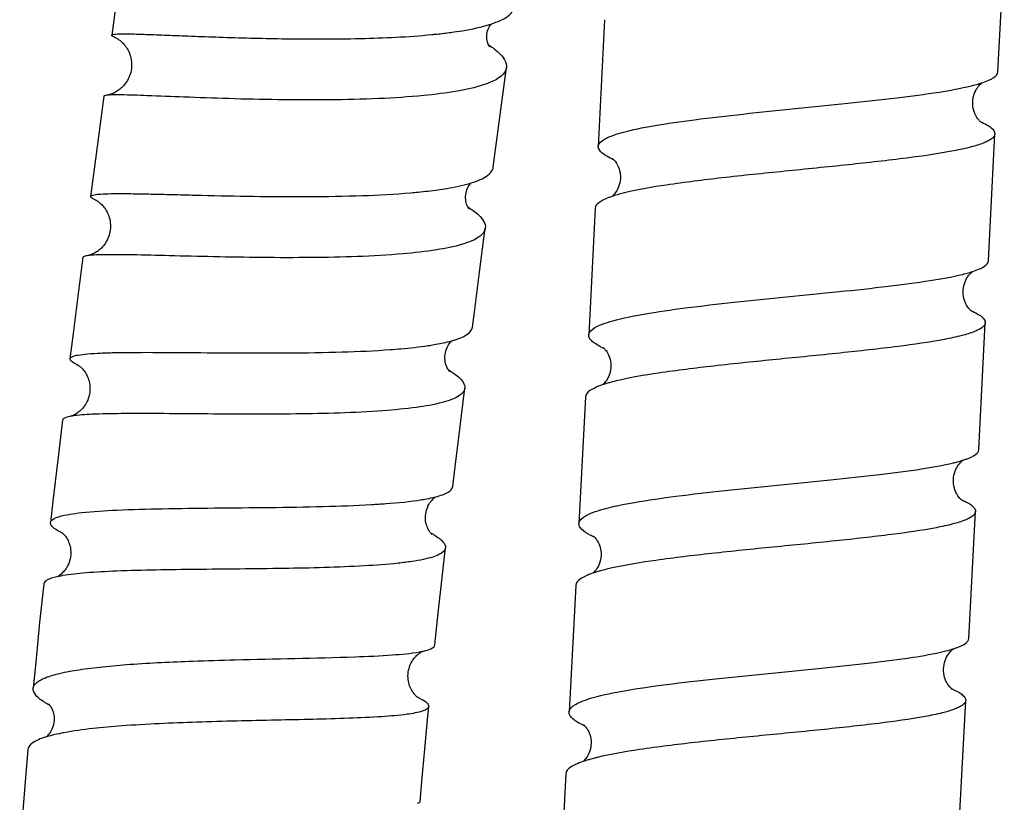
# Model space of a CAD drawing. Units: millimetres. Extents: x 0 to 2018, y 0 to 2854.
# Drawn here: x 1152 to 1184, y 1353 to 1378 of the extents above; entities that cross this region are included whole.
import ezdxf

# ---------------------------------------------------------------- set-up
doc = ezdxf.new("R2010")
doc.units = ezdxf.units.MM
doc.header["$LTSCALE"] = 186.012444
doc.layers.get('0').update_dxf_attribs({"linetype": 'CONTINUOUS'})

msp = doc.modelspace()

# ---------------------------------------------------------------- linework, layer by layer
at = {"color": 7, "linetype": 'Continuous'}
for p, q in [((1155.808, 1380.812), (1155.394, 1377.669)), ((1183.404, 1376.509), (1183.604, 1380.523)), ((1170.971, 1378.161), (1170.77, 1374.156)), ((1155.468, 1377.616), (1155.5, 1377.601)), ((1155.5, 1377.601), (1155.526, 1377.588)), ((1167.453, 1373.501), (1167.868, 1376.645)), ((1155.14, 1375.741), (1154.878, 1373.748)), ((1183.103, 1370.539), (1183.306, 1374.553)), ((1154.878, 1373.748), (1154.725, 1372.574)), ((1171.201, 1372.573), (1171.197, 1372.572)), ((1170.671, 1372.201), (1170.467, 1368.197)), ((1154.631, 1370.703), (1154.631, 1370.703)), ((1182.796, 1364.57), (1183.003, 1368.585)), ((1166.025, 1367.102), (1166.029, 1367.1)), ((1170.366, 1366.242), (1170.159, 1362.238)), ((1182.485, 1358.602), (1182.695, 1362.615)), ((1153.946, 1361.808), (1153.971, 1361.769)), ((1170.056, 1360.283), (1169.846, 1356.28)), ((1165.245, 1358.209), (1165.247, 1358.209)), ((1181.837, 1357.128), (1181.812, 1357.165)), ((1165.073, 1356.734), (1165.054, 1356.748)), ((1182.17, 1352.633), (1182.383, 1356.647)), ((1169.742, 1354.325), (1169.528, 1350.322))]:
    msp.add_line(p, q, dxfattribs=at)
for points in [[(1167.301, 1377.356), (1167.289, 1377.383), (1167.276, 1377.416), (1167.265, 1377.453), (1167.255, 1377.497), (1167.248, 1377.545), (1167.244, 1377.596), (1167.245, 1377.65), (1167.25, 1377.707), (1167.259, 1377.761), (1167.273, 1377.813), (1167.289, 1377.862), (1167.308, 1377.906), (1167.329, 1377.945), (1167.35, 1377.979), (1167.37, 1378.008), (1167.382, 1378.023)], [(1155.526, 1377.588), (1155.541, 1377.579), (1155.559, 1377.569), (1155.577, 1377.557), (1155.598, 1377.544), (1155.62, 1377.528), (1155.644, 1377.511), (1155.668, 1377.491), (1155.694, 1377.468), (1155.721, 1377.443), (1155.749, 1377.416), (1155.776, 1377.386), (1155.804, 1377.353), (1155.831, 1377.318), (1155.857, 1377.28), (1155.882, 1377.24), (1155.906, 1377.197), (1155.929, 1377.152), (1155.949, 1377.104), (1155.967, 1377.055), (1155.983, 1377.003), (1155.997, 1376.95), (1156.007, 1376.895), (1156.015, 1376.839), (1156.019, 1376.782), (1156.02, 1376.724), (1156.018, 1376.667), (1156.012, 1376.609), (1156.003, 1376.552), (1155.991, 1376.496), (1155.975, 1376.441), (1155.957, 1376.388), (1155.936, 1376.336), (1155.913, 1376.287), (1155.887, 1376.24), (1155.86, 1376.195), (1155.83, 1376.153), (1155.8, 1376.113), (1155.769, 1376.077), (1155.737, 1376.042), (1155.705, 1376.011), (1155.672, 1375.982), (1155.64, 1375.956), (1155.608, 1375.932), (1155.576, 1375.91), (1155.545, 1375.891), (1155.515, 1375.873), (1155.485, 1375.857), (1155.456, 1375.843), (1155.428, 1375.831), (1155.401, 1375.82), (1155.375, 1375.81), (1155.351, 1375.802), (1155.329, 1375.795), (1155.308, 1375.789), (1155.289, 1375.784), (1155.272, 1375.78), (1155.257, 1375.777), (1155.245, 1375.775), (1155.234, 1375.773), (1155.225, 1375.772), (1155.221, 1375.771)], [(1167.326, 1377.309), (1167.328, 1377.307), (1167.333, 1377.302), (1167.334, 1377.301), (1167.332, 1377.303), (1167.327, 1377.31), (1167.32, 1377.32), (1167.311, 1377.336), (1167.301, 1377.356)], [(1182.646, 1375.26), (1182.636, 1375.292), (1182.621, 1375.356), (1182.61, 1375.423), (1182.605, 1375.492), (1182.605, 1375.563), (1182.61, 1375.632), (1182.621, 1375.698), (1182.636, 1375.761), (1182.655, 1375.82), (1182.677, 1375.875), (1182.702, 1375.926), (1182.728, 1375.971), (1182.755, 1376.012), (1182.782, 1376.049), (1182.809, 1376.081), (1182.834, 1376.108), (1182.858, 1376.131), (1182.88, 1376.149), (1182.898, 1376.164), (1182.903, 1376.167)], [(1182.714, 1375.107), (1182.691, 1375.151), (1182.668, 1375.2), (1182.648, 1375.254), (1182.646, 1375.26)], [(1182.855, 1374.933), (1182.842, 1374.945), (1182.825, 1374.961), (1182.806, 1374.981), (1182.785, 1375.005), (1182.762, 1375.034), (1182.738, 1375.068), (1182.714, 1375.107)], [(1182.871, 1374.921), (1182.872, 1374.92), (1182.874, 1374.919), (1182.871, 1374.921), (1182.865, 1374.925), (1182.855, 1374.933)], [(1171.232, 1373.758), (1171.23, 1373.759), (1171.224, 1373.763), (1171.224, 1373.763), (1171.227, 1373.761), (1171.235, 1373.755), (1171.246, 1373.744)], [(1171.246, 1373.744), (1171.261, 1373.73), (1171.279, 1373.711), (1171.299, 1373.688), (1171.321, 1373.66), (1171.344, 1373.627), (1171.367, 1373.589), (1171.389, 1373.546), (1171.411, 1373.497), (1171.43, 1373.445), (1171.446, 1373.389), (1171.458, 1373.33), (1171.467, 1373.268), (1171.47, 1373.221)], [(1171.47, 1373.221), (1171.471, 1373.201), (1171.469, 1373.135), (1171.463, 1373.068), (1171.451, 1373.001), (1171.434, 1372.938), (1171.414, 1372.879), (1171.391, 1372.825), (1171.366, 1372.776), (1171.34, 1372.733), (1171.313, 1372.695)], [(1166.649, 1372.235), (1166.637, 1372.261), (1166.623, 1372.291), (1166.61, 1372.327), (1166.598, 1372.368), (1166.588, 1372.413), (1166.581, 1372.463), (1166.577, 1372.516), (1166.578, 1372.573), (1166.582, 1372.629), (1166.591, 1372.684), (1166.604, 1372.737), (1166.62, 1372.787), (1166.639, 1372.833), (1166.66, 1372.875), (1166.681, 1372.912), (1166.702, 1372.944), (1166.722, 1372.971), (1166.742, 1372.993), (1166.749, 1373.001)], [(1171.313, 1372.695), (1171.287, 1372.661), (1171.262, 1372.633), (1171.238, 1372.608), (1171.217, 1372.588), (1171.198, 1372.572), (1171.197, 1372.572)], [(1154.869, 1372.468), (1154.869, 1372.468), (1154.871, 1372.468), (1154.874, 1372.466), (1154.88, 1372.463), (1154.887, 1372.46), (1154.896, 1372.455), (1154.907, 1372.448), (1154.92, 1372.441), (1154.935, 1372.431), (1154.951, 1372.421), (1154.969, 1372.408), (1154.988, 1372.394), (1155.008, 1372.377), (1155.03, 1372.359), (1155.052, 1372.339), (1155.075, 1372.317), (1155.098, 1372.293), (1155.121, 1372.266), (1155.145, 1372.237), (1155.169, 1372.206), (1155.193, 1372.171), (1155.216, 1372.134), (1155.238, 1372.094), (1155.26, 1372.051), (1155.28, 1372.006), (1155.298, 1371.958), (1155.314, 1371.907), (1155.327, 1371.855), (1155.338, 1371.8), (1155.346, 1371.745), (1155.351, 1371.688), (1155.352, 1371.63), (1155.35, 1371.573), (1155.344, 1371.516), (1155.336, 1371.459), (1155.324, 1371.403), (1155.308, 1371.348), (1155.29, 1371.295), (1155.269, 1371.243), (1155.246, 1371.193), (1155.22, 1371.146), (1155.192, 1371.1), (1155.162, 1371.057), (1155.131, 1371.017), (1155.099, 1370.98), (1155.066, 1370.945), (1155.033, 1370.914), (1155.001, 1370.886), (1154.969, 1370.861), (1154.938, 1370.839), (1154.918, 1370.825)], [(1166.679, 1372.186), (1166.682, 1372.184), (1166.685, 1372.18), (1166.686, 1372.18), (1166.683, 1372.182), (1166.678, 1372.189), (1166.671, 1372.2), (1166.661, 1372.215), (1166.649, 1372.235)], [(1166.796, 1368.444), (1166.857, 1368.916), (1167.019, 1370.178), (1167.2, 1371.571)], [(1154.476, 1370.642), (1154.342, 1369.596), (1154.17, 1368.239), (1154.071, 1367.444)], [(1154.918, 1370.825), (1154.908, 1370.819), (1154.879, 1370.801), (1154.85, 1370.784), (1154.822, 1370.77), (1154.795, 1370.757), (1154.77, 1370.746), (1154.746, 1370.737), (1154.725, 1370.729), (1154.706, 1370.722), (1154.689, 1370.717), (1154.674, 1370.713), (1154.662, 1370.71), (1154.651, 1370.707), (1154.643, 1370.706), (1154.637, 1370.704), (1154.633, 1370.704), (1154.631, 1370.703)], [(1182.41, 1369.141), (1182.387, 1369.185), (1182.365, 1369.235), (1182.345, 1369.289), (1182.328, 1369.348), (1182.315, 1369.413), (1182.306, 1369.479), (1182.303, 1369.546), (1182.305, 1369.614), (1182.312, 1369.682), (1182.324, 1369.748), (1182.341, 1369.812), (1182.362, 1369.872), (1182.386, 1369.927), (1182.412, 1369.977), (1182.44, 1370.022), (1182.451, 1370.039)], [(1182.451, 1370.039), (1182.474, 1370.071), (1182.5, 1370.103), (1182.527, 1370.132), (1182.553, 1370.158), (1182.576, 1370.179), (1182.597, 1370.196), (1182.61, 1370.205)], [(1182.554, 1368.961), (1182.54, 1368.974), (1182.522, 1368.99), (1182.502, 1369.012), (1182.48, 1369.037), (1182.457, 1369.067), (1182.434, 1369.102), (1182.41, 1369.141)], [(1182.575, 1368.944), (1182.572, 1368.947), (1182.565, 1368.952), (1182.554, 1368.961)], [(1165.966, 1367.222), (1165.954, 1367.261), (1165.942, 1367.305), (1165.932, 1367.354), (1165.926, 1367.407), (1165.923, 1367.463), (1165.924, 1367.52), (1165.93, 1367.579), (1165.94, 1367.637), (1165.954, 1367.693), (1165.972, 1367.747), (1165.992, 1367.797), (1166.014, 1367.841), (1166.037, 1367.88), (1166.06, 1367.914), (1166.082, 1367.944), (1166.104, 1367.969), (1166.124, 1367.991), (1166.143, 1368.009), (1166.148, 1368.014)], [(1170.927, 1367.795), (1170.926, 1367.796), (1170.927, 1367.795), (1170.933, 1367.791), (1170.942, 1367.782), (1170.956, 1367.77)], [(1170.956, 1367.77), (1170.973, 1367.752), (1170.993, 1367.73), (1171.015, 1367.702), (1171.038, 1367.67), (1171.061, 1367.632), (1171.084, 1367.589), (1171.105, 1367.542), (1171.125, 1367.489), (1171.142, 1367.431), (1171.155, 1367.368), (1171.164, 1367.302), (1171.167, 1367.233), (1171.165, 1367.161), (1171.156, 1367.09), (1171.142, 1367.021), (1171.122, 1366.954), (1171.099, 1366.893), (1171.073, 1366.839), (1171.047, 1366.792)], [(1154.326, 1367.246), (1154.324, 1367.247), (1154.319, 1367.25), (1154.317, 1367.251), (1154.316, 1367.251), (1154.318, 1367.25), (1154.321, 1367.248)], [(1154.321, 1367.248), (1154.327, 1367.245), (1154.334, 1367.24), (1154.344, 1367.233), (1154.356, 1367.225), (1154.369, 1367.215), (1154.384, 1367.203), (1154.4, 1367.19), (1154.418, 1367.174), (1154.437, 1367.156)], [(1166.036, 1367.086), (1166.023, 1367.105), (1166.01, 1367.127), (1165.996, 1367.154), (1165.982, 1367.184), (1165.968, 1367.217), (1165.966, 1367.222)], [(1154.437, 1367.156), (1154.456, 1367.136), (1154.476, 1367.114), (1154.497, 1367.089), (1154.519, 1367.061), (1154.541, 1367.031), (1154.562, 1366.998), (1154.584, 1366.961), (1154.605, 1366.921), (1154.625, 1366.878), (1154.644, 1366.832), (1154.661, 1366.783), (1154.675, 1366.731), (1154.687, 1366.677), (1154.696, 1366.621), (1154.701, 1366.564), (1154.703, 1366.505), (1154.702, 1366.446), (1154.697, 1366.387), (1154.688, 1366.329), (1154.685, 1366.314)], [(1166.051, 1367.061), (1166.057, 1367.056), (1166.063, 1367.05), (1166.066, 1367.048), (1166.065, 1367.049), (1166.061, 1367.053), (1166.055, 1367.06), (1166.047, 1367.071), (1166.036, 1367.086)], [(1170.993, 1366.715), (1170.967, 1366.685), (1170.943, 1366.659), (1170.92, 1366.637), (1170.899, 1366.62), (1170.896, 1366.617)], [(1171.047, 1366.792), (1171.019, 1366.75), (1170.993, 1366.715)], [(1154.685, 1366.314), (1154.681, 1366.297), (1154.667, 1366.241), (1154.651, 1366.187), (1154.631, 1366.136), (1154.609, 1366.087), (1154.585, 1366.04), (1154.559, 1365.996), (1154.532, 1365.954), (1154.503, 1365.916), (1154.474, 1365.88), (1154.444, 1365.847), (1154.414, 1365.817), (1154.384, 1365.789), (1154.354, 1365.764), (1154.325, 1365.742), (1154.298, 1365.723), (1154.271, 1365.706), (1154.247, 1365.691), (1154.224, 1365.678), (1154.202, 1365.667), (1154.182, 1365.658), (1154.164, 1365.65), (1154.148, 1365.643), (1154.134, 1365.638), (1154.122, 1365.634), (1154.113, 1365.631), (1154.107, 1365.629), (1154.106, 1365.629)], [(1166.171, 1363.407), (1166.246, 1364.024), (1166.392, 1365.223), (1166.552, 1366.51)], [(1153.834, 1365.508), (1153.683, 1364.245), (1153.531, 1362.939), (1153.455, 1362.267)], [(1182.129, 1364.048), (1182.157, 1364.09), (1182.185, 1364.126), (1182.213, 1364.158), (1182.239, 1364.184), (1182.262, 1364.206), (1182.283, 1364.224), (1182.301, 1364.238), (1182.307, 1364.242)], [(1182.113, 1363.152), (1182.089, 1363.195), (1182.066, 1363.245), (1182.045, 1363.299), (1182.026, 1363.358), (1182.011, 1363.423), (1182.001, 1363.49), (1181.996, 1363.558), (1181.997, 1363.629), (1182.003, 1363.698), (1182.014, 1363.766), (1182.031, 1363.832), (1182.051, 1363.893), (1182.075, 1363.95), (1182.101, 1364.002), (1182.129, 1364.048)], [(1182.251, 1362.985), (1182.237, 1362.997), (1182.221, 1363.013), (1182.202, 1363.032), (1182.182, 1363.055), (1182.16, 1363.083), (1182.137, 1363.115), (1182.113, 1363.152)], [(1165.386, 1362.785), (1165.412, 1362.836), (1165.438, 1362.879), (1165.464, 1362.916), (1165.489, 1362.95), (1165.515, 1362.979), (1165.539, 1363.005), (1165.562, 1363.027), (1165.583, 1363.046), (1165.603, 1363.061), (1165.62, 1363.074), (1165.626, 1363.078)], [(1182.272, 1362.969), (1182.272, 1362.969), (1182.268, 1362.972), (1182.261, 1362.977), (1182.251, 1362.985)], [(1165.487, 1361.922), (1165.474, 1361.936), (1165.46, 1361.953), (1165.445, 1361.974), (1165.428, 1361.998), (1165.412, 1362.025), (1165.395, 1362.055), (1165.378, 1362.09), (1165.362, 1362.128), (1165.347, 1362.171), (1165.333, 1362.217), (1165.322, 1362.267), (1165.313, 1362.32), (1165.308, 1362.374), (1165.306, 1362.431), (1165.309, 1362.488), (1165.315, 1362.546), (1165.325, 1362.604), (1165.339, 1362.661), (1165.357, 1362.715), (1165.378, 1362.767), (1165.386, 1362.785)], [(1153.833, 1361.937), (1153.827, 1361.941), (1153.82, 1361.945), (1153.817, 1361.947), (1153.815, 1361.948), (1153.817, 1361.947), (1153.821, 1361.944), (1153.827, 1361.939), (1153.836, 1361.932)], [(1153.836, 1361.932), (1153.847, 1361.922), (1153.86, 1361.91), (1153.875, 1361.895), (1153.891, 1361.877), (1153.909, 1361.857), (1153.927, 1361.835), (1153.946, 1361.808)], [(1165.486, 1361.917), (1165.492, 1361.913), (1165.501, 1361.907), (1165.506, 1361.902), (1165.509, 1361.901), (1165.508, 1361.901), (1165.504, 1361.905), (1165.496, 1361.912), (1165.487, 1361.922)], [(1153.971, 1361.769), (1153.991, 1361.736), (1154.01, 1361.698), (1154.028, 1361.657), (1154.046, 1361.613), (1154.061, 1361.566), (1154.074, 1361.516), (1154.085, 1361.464), (1154.092, 1361.409), (1154.096, 1361.353), (1154.097, 1361.295), (1154.094, 1361.236), (1154.087, 1361.177), (1154.076, 1361.117), (1154.061, 1361.06), (1154.043, 1361.004), (1154.021, 1360.951), (1153.998, 1360.901), (1153.973, 1360.855), (1153.946, 1360.814), (1153.919, 1360.776), (1153.893, 1360.742), (1153.866, 1360.711), (1153.84, 1360.684), (1153.814, 1360.659), (1153.788, 1360.637), (1153.764, 1360.618), (1153.741, 1360.601), (1153.72, 1360.587), (1153.7, 1360.575)], [(1170.625, 1361.828), (1170.622, 1361.83), (1170.62, 1361.831), (1170.622, 1361.83), (1170.629, 1361.824), (1170.639, 1361.815)], [(1170.639, 1361.815), (1170.654, 1361.801), (1170.672, 1361.782), (1170.692, 1361.758), (1170.715, 1361.727), (1170.739, 1361.691), (1170.763, 1361.649), (1170.787, 1361.602), (1170.808, 1361.55), (1170.826, 1361.493), (1170.841, 1361.431), (1170.851, 1361.366), (1170.857, 1361.298), (1170.857, 1361.228), (1170.85, 1361.156), (1170.838, 1361.087), (1170.821, 1361.02), (1170.798, 1360.955), (1170.773, 1360.898), (1170.745, 1360.847)], [(1165.607, 1358.399), (1165.714, 1359.403), (1165.838, 1360.531), (1165.944, 1361.468)], [(1170.69, 1360.766), (1170.665, 1360.735), (1170.641, 1360.709), (1170.62, 1360.689), (1170.601, 1360.672), (1170.593, 1360.665)], [(1170.745, 1360.847), (1170.718, 1360.803), (1170.69, 1360.766)], [(1153.241, 1360.326), (1153.113, 1359.105), (1152.988, 1357.856), (1152.908, 1357.028)], [(1165.003, 1356.792), (1164.986, 1356.81), (1164.967, 1356.83), (1164.947, 1356.854), (1164.926, 1356.881), (1164.905, 1356.911), (1164.884, 1356.944), (1164.863, 1356.98), (1164.843, 1357.02), (1164.824, 1357.062), (1164.806, 1357.108), (1164.791, 1357.156), (1164.778, 1357.206), (1164.768, 1357.257), (1164.76, 1357.311), (1164.756, 1357.367), (1164.755, 1357.424), (1164.758, 1357.482), (1164.764, 1357.54), (1164.775, 1357.599), (1164.788, 1357.657), (1164.806, 1357.712), (1164.826, 1357.766), (1164.85, 1357.817), (1164.874, 1357.864), (1164.901, 1357.907), (1164.928, 1357.948), (1164.956, 1357.984), (1164.984, 1358.017), (1165.012, 1358.047), (1165.04, 1358.074), (1165.067, 1358.098), (1165.093, 1358.119), (1165.119, 1358.138), (1165.142, 1358.154), (1165.164, 1358.168), (1165.184, 1358.18), (1165.201, 1358.189), (1165.216, 1358.196), (1165.228, 1358.202), (1165.232, 1358.204)], [(1181.838, 1358.112), (1181.868, 1358.151), (1181.896, 1358.185), (1181.923, 1358.213), (1181.948, 1358.236), (1181.97, 1358.255), (1181.989, 1358.27), (1182.004, 1358.28)], [(1181.812, 1357.165), (1181.786, 1357.209), (1181.761, 1357.259), (1181.738, 1357.314), (1181.719, 1357.373), (1181.703, 1357.437), (1181.691, 1357.503), (1181.685, 1357.572), (1181.684, 1357.642), (1181.689, 1357.711), (1181.699, 1357.779), (1181.714, 1357.844), (1181.733, 1357.906), (1181.755, 1357.964), (1181.781, 1358.018), (1181.809, 1358.068), (1181.838, 1358.112)], [(1181.886, 1357.067), (1181.883, 1357.07), (1181.861, 1357.096), (1181.837, 1357.128)], [(1181.942, 1357.013), (1181.927, 1357.026), (1181.909, 1357.043), (1181.886, 1357.067)], [(1181.939, 1357.01), (1181.95, 1357.004), (1181.959, 1356.999), (1181.964, 1356.996), (1181.965, 1356.995), (1181.962, 1356.998), (1181.954, 1357.003), (1181.942, 1357.013)], [(1165.054, 1356.748), (1165.045, 1356.754), (1165.033, 1356.764), (1165.019, 1356.777), (1165.003, 1356.792)], [(1153.434, 1356.492), (1153.448, 1356.473), (1153.463, 1356.451), (1153.478, 1356.425), (1153.494, 1356.395), (1153.509, 1356.361), (1153.524, 1356.323), (1153.538, 1356.281), (1153.55, 1356.233), (1153.56, 1356.18), (1153.567, 1356.124), (1153.569, 1356.067), (1153.567, 1356.008), (1153.561, 1355.949), (1153.551, 1355.893), (1153.538, 1355.838), (1153.521, 1355.787), (1153.502, 1355.739), (1153.481, 1355.695), (1153.458, 1355.654), (1153.434, 1355.618), (1153.41, 1355.584), (1153.386, 1355.555), (1153.364, 1355.531), (1153.343, 1355.51), (1153.324, 1355.494), (1153.321, 1355.491)], [(1153.403, 1356.53), (1153.401, 1356.532), (1153.399, 1356.533), (1153.4, 1356.532), (1153.404, 1356.528), (1153.412, 1356.52), (1153.422, 1356.508), (1153.434, 1356.492)], [(1165.141, 1353.442), (1165.195, 1354.091), (1165.285, 1355.109), (1165.381, 1356.15), (1165.411, 1356.456)], [(1170.32, 1355.861), (1170.315, 1355.864), (1170.312, 1355.866), (1170.314, 1355.865), (1170.32, 1355.86), (1170.33, 1355.851), (1170.344, 1355.838)], [(1170.344, 1355.838), (1170.36, 1355.821), (1170.378, 1355.8), (1170.398, 1355.774), (1170.418, 1355.744), (1170.439, 1355.71), (1170.461, 1355.669), (1170.483, 1355.621), (1170.503, 1355.566), (1170.52, 1355.506), (1170.534, 1355.44), (1170.542, 1355.37), (1170.544, 1355.299), (1170.54, 1355.226), (1170.53, 1355.153), (1170.514, 1355.085), (1170.495, 1355.023), (1170.485, 1354.999)], [(1152.735, 1355.085), (1152.662, 1354.208), (1152.572, 1353.026), (1152.492, 1351.863), (1152.482, 1351.711)], [(1170.374, 1354.805), (1170.348, 1354.774), (1170.324, 1354.748), (1170.302, 1354.727), (1170.285, 1354.713)], [(1170.427, 1354.882), (1170.401, 1354.841), (1170.374, 1354.805)], [(1170.485, 1354.998), (1170.475, 1354.975), (1170.452, 1354.927), (1170.427, 1354.882)]]:
    msp.add_lwpolyline(points, dxfattribs=at)
for centre, radius, start, end in [((1166.248, 1381.515), 3.671, 287.7722, 288.0015), ((1181.795, 1379.546), 3.556, 286.6639, 288.1766), ((1165.663, 1376.54), 3.702, 286.3478, 287.0679), ((1172.127, 1369.823), 2.901, 108.6938, 110.7181), ((1173.092, 1366.616), 6.252, 103.798, 105.4053), ((1181.491, 1373.64), 3.613, 286.4048, 288.035), ((1165.126, 1371.607), 3.736, 284.4384, 285.8774), ((1165.311, 1370.962), 3.065, 285.8616, 287.8431), ((1172.167, 1370.398), 2.896, 243.29, 245.3612), ((1155.09, 1368.95), 1.868, 243.6937, 245.7846), ((1172.884, 1360.356), 6.572, 103.6173, 105.5088), ((1154.406, 1363.896), 1.759, 99.8454, 101.1929), ((1154.472, 1363.518), 2.142, 98.9746, 99.8593), ((1181.191, 1367.707), 3.64, 286.1504, 287.8591), ((1181.466, 1366.857), 2.747, 287.8418, 290.0175), ((1164.751, 1366.493), 3.526, 283.0073, 284.368), ((1155.147, 1364.599), 2.973, 243.7451, 243.8862), ((1164.07, 1359.344), 2.948, 59.4073, 61.5184), ((1171.806, 1357.112), 3.754, 107.1643, 108.8471), ((1172.102, 1356.153), 4.758, 105.6562, 107.1684), ((1172.555, 1354.526), 6.447, 103.6569, 105.6268), ((1173.094, 1352.33), 8.708, 102.4957, 103.6912), ((1154.364, 1357.419), 3.213, 100.6491, 102.6288), ((1154.536, 1356.52), 4.128, 99.7392, 100.6895), ((1164.577, 1361.244), 3.11, 279.9569, 282.1814), ((1164.712, 1360.603), 2.456, 282.2559, 282.6098), ((1164.803, 1360.202), 2.044, 282.5603, 284.5551), ((1180.517, 1363.111), 5.054, 283.6504, 285.8179), ((1180.914, 1361.701), 3.59, 285.8452, 287.668), ((1181.185, 1360.851), 2.697, 287.6628, 289.7454), ((1180.763, 1354.349), 2.915, 65.1329, 66.1948), ((1154.297, 1352.282), 3.354, 106.1884, 106.9366), ((1171.508, 1351.145), 3.772, 107.3472, 108.9358), ((1171.798, 1350.218), 4.743, 105.8283, 107.3475)]:
    msp.add_arc(centre, radius, start, end, dxfattribs=at)
for points, knots in [([(1167.383, 1378.023), (1167.486, 1378.057), (1167.671, 1378.127), (1167.948, 1378.274), (1168.106, 1378.452), (1168.122, 1378.572)], [0, 0, 0, 0, 0.342184, 0.616497, 1, 1, 1, 1]), ([(1166.11, 1377.76), (1166.231, 1377.776), (1166.655, 1377.839), (1167.077, 1377.925), (1167.369, 1378.019)], [0, 0, 0, 0, 0.286109, 1, 1, 1, 1]), ([(1155.468, 1377.616), (1155.448, 1377.624), (1155.423, 1377.635), (1155.393, 1377.659), (1155.394, 1377.669)], [0, 0, 0, 0, 0.685688, 1, 1, 1, 1]), ([(1155.394, 1377.669), (1155.394, 1377.671), (1155.401, 1377.684), (1155.416, 1377.687), (1155.427, 1377.691)], [0, 0, 0, 0, 0.164759, 1, 1, 1, 1]), ([(1155.427, 1377.691), (1155.488, 1377.708), (1155.673, 1377.711), (1156.023, 1377.713), (1156.529, 1377.696), (1157.174, 1377.671), (1157.943, 1377.641), (1159.153, 1377.597), (1160.105, 1377.57), (1160.763, 1377.56)], [0, 0, 0, 0, 0.035776, 0.102177, 0.197695, 0.319822, 0.465288, 0.630172, 1, 1, 1, 1]), ([(1160.763, 1377.56), (1161.591, 1377.548), (1163.174, 1377.546), (1164.757, 1377.617), (1165.508, 1377.691)], [0, 0, 0, 0, 0.52365, 1, 1, 1, 1]), ([(1165.508, 1377.691), (1165.56, 1377.696), (1165.761, 1377.716), (1165.961, 1377.74), (1166.11, 1377.76)], [0, 0, 0, 0, 0.258992, 1, 1, 1, 1]), ([(1167.443, 1377.27), (1167.512, 1377.219), (1167.705, 1377.063), (1167.89, 1376.814), (1167.868, 1376.645)], [0, 0, 0, 0, 0.336091, 1, 1, 1, 1]), ([(1167.868, 1376.645), (1167.852, 1376.525), (1167.695, 1376.349), (1167.422, 1376.202), (1166.976, 1376.032), (1166.244, 1375.877), (1165.61, 1375.798), (1165.253, 1375.763)], [0, 0, 0, 0, 0.126799, 0.217432, 0.330356, 0.623832, 1, 1, 1, 1]), ([(1182.904, 1376.167), (1182.976, 1376.191), (1183.105, 1376.239), (1183.286, 1376.329), (1183.4, 1376.436), (1183.404, 1376.509)], [0, 0, 0, 0, 0.36581, 0.648549, 1, 1, 1, 1]), ([(1171.53, 1374.598), (1171.853, 1374.687), (1172.614, 1374.836), (1173.889, 1375.016), (1175.387, 1375.188), (1177.004, 1375.351), (1178.627, 1375.513), (1180.142, 1375.677), (1181.443, 1375.85), (1182.226, 1375.988), (1182.561, 1376.071)], [0, 0, 0, 0, 0.090218, 0.208485, 0.347023, 0.496368, 0.646225, 0.786254, 0.906862, 1, 1, 1, 1]), ([(1182.561, 1376.071), (1182.584, 1376.076), (1182.669, 1376.097), (1182.753, 1376.121), (1182.814, 1376.139)], [0, 0, 0, 0, 0.264399, 1, 1, 1, 1]), ([(1155.221, 1375.771), (1155.201, 1375.768), (1155.175, 1375.765), (1155.141, 1375.75), (1155.14, 1375.741)], [0, 0, 0, 0, 0.685431, 1, 1, 1, 1]), ([(1165.253, 1375.763), (1164.781, 1375.717), (1163.784, 1375.655), (1162.246, 1375.618), (1160.661, 1375.626), (1159.13, 1375.66), (1157.753, 1375.71), (1156.621, 1375.755), (1155.864, 1375.784), (1155.433, 1375.785), (1155.28, 1375.779), (1155.221, 1375.771)], [0, 0, 0, 0, 0.141747, 0.298291, 0.459698, 0.615571, 0.755794, 0.871235, 0.954388, 0.982107, 1, 1, 1, 1]), ([(1182.845, 1374.943), (1182.915, 1374.912), (1183.037, 1374.852), (1183.207, 1374.745), (1183.31, 1374.626), (1183.306, 1374.553)], [0, 0, 0, 0, 0.365184, 0.647458, 1, 1, 1, 1]), ([(1170.77, 1374.156), (1170.775, 1374.258), (1170.96, 1374.396), (1171.226, 1374.507), (1171.421, 1374.568), (1171.53, 1374.598)], [0, 0, 0, 0, 0.336395, 0.62395, 1, 1, 1, 1]), ([(1183.306, 1374.553), (1183.303, 1374.496), (1183.231, 1374.408), (1183.102, 1374.33), (1182.884, 1374.231), (1182.515, 1374.122), (1181.703, 1373.947), (1180.409, 1373.764), (1178.625, 1373.566), (1176.672, 1373.372), (1174.752, 1373.176), (1173.062, 1372.966), (1172.038, 1372.795), (1171.601, 1372.687)], [0, 0, 0, 0, 0.014348, 0.02496, 0.038413, 0.074193, 0.121545, 0.246784, 0.402268, 0.572307, 0.739565, 0.887031, 1, 1, 1, 1]), ([(1171.256, 1373.735), (1171.182, 1373.768), (1171.053, 1373.834), (1170.873, 1373.95), (1170.766, 1374.078), (1170.77, 1374.156)], [0, 0, 0, 0, 0.363176, 0.644858, 1, 1, 1, 1]), ([(1166.75, 1373.001), (1166.848, 1373.031), (1167.024, 1373.094), (1167.286, 1373.227), (1167.439, 1373.389), (1167.453, 1373.501)], [0, 0, 0, 0, 0.346222, 0.621986, 1, 1, 1, 1]), ([(1165.698, 1372.785), (1165.794, 1372.798), (1166.132, 1372.85), (1166.469, 1372.918), (1166.705, 1372.987)], [0, 0, 0, 0, 0.282207, 1, 1, 1, 1]), ([(1154.871, 1372.468), (1154.832, 1372.484), (1154.781, 1372.505), (1154.723, 1372.554), (1154.725, 1372.574)], [0, 0, 0, 0, 0.68409, 1, 1, 1, 1]), ([(1154.725, 1372.574), (1154.729, 1372.6), (1154.838, 1372.633), (1155.005, 1372.651), (1155.313, 1372.665), (1155.714, 1372.666), (1156.222, 1372.66), (1156.819, 1372.648), (1157.498, 1372.631), (1158.525, 1372.605), (1159.905, 1372.575), (1161.601, 1372.563), (1163.261, 1372.59), (1164.339, 1372.647), (1164.849, 1372.691)], [0, 0, 0, 0, 0.007829, 0.02618, 0.055643, 0.095835, 0.146053, 0.205369, 0.272676, 0.346708, 0.509257, 0.680807, 0.848523, 1, 1, 1, 1]), ([(1164.849, 1372.691), (1164.924, 1372.698), (1165.208, 1372.724), (1165.491, 1372.756), (1165.698, 1372.785)], [0, 0, 0, 0, 0.263863, 1, 1, 1, 1]), ([(1171.1, 1372.537), (1171.038, 1372.513), (1170.927, 1372.466), (1170.768, 1372.375), (1170.674, 1372.27), (1170.671, 1372.201)], [0, 0, 0, 0, 0.354957, 0.633161, 1, 1, 1, 1]), ([(1171.431, 1372.643), (1171.411, 1372.637), (1171.334, 1372.616), (1171.257, 1372.592), (1171.201, 1372.573)], [0, 0, 0, 0, 0.264293, 1, 1, 1, 1]), ([(1166.644, 1372.246), (1166.66, 1372.236), (1166.718, 1372.199), (1166.775, 1372.159), (1166.816, 1372.129)], [0, 0, 0, 0, 0.262023, 1, 1, 1, 1]), ([(1166.816, 1372.129), (1166.878, 1372.083), (1167.052, 1371.944), (1167.22, 1371.722), (1167.2, 1371.571)], [0, 0, 0, 0, 0.337756, 1, 1, 1, 1]), ([(1167.2, 1371.571), (1167.186, 1371.457), (1167.027, 1371.292), (1166.758, 1371.159), (1166.313, 1371.002), (1165.585, 1370.863), (1164.953, 1370.792), (1164.597, 1370.761)], [0, 0, 0, 0, 0.122115, 0.211812, 0.324669, 0.619955, 1, 1, 1, 1]), ([(1154.631, 1370.703), (1154.593, 1370.698), (1154.542, 1370.691), (1154.478, 1370.66), (1154.476, 1370.642)], [0, 0, 0, 0, 0.68207, 1, 1, 1, 1]), ([(1164.597, 1370.761), (1163.636, 1370.678), (1162.145, 1370.636), (1160.147, 1370.639), (1158.649, 1370.665), (1157.285, 1370.698), (1156.138, 1370.729), (1155.278, 1370.736), (1154.807, 1370.729), (1154.631, 1370.703)], [0, 0, 0, 0, 0.29034, 0.448045, 0.601448, 0.741159, 0.858607, 0.946623, 1, 1, 1, 1]), ([(1182.61, 1370.205), (1182.681, 1370.228), (1182.808, 1370.275), (1182.986, 1370.362), (1183.099, 1370.468), (1183.103, 1370.539)], [0, 0, 0, 0, 0.3661, 0.648795, 1, 1, 1, 1]), ([(1171.227, 1368.644), (1171.551, 1368.734), (1172.315, 1368.884), (1173.595, 1369.067), (1175.099, 1369.236), (1176.72, 1369.4), (1178.346, 1369.56), (1179.863, 1369.723), (1181.163, 1369.893), (1181.944, 1370.03), (1182.278, 1370.112)], [0, 0, 0, 0, 0.090403, 0.208932, 0.347733, 0.497292, 0.64724, 0.787172, 0.907447, 1, 1, 1, 1]), ([(1182.278, 1370.112), (1182.299, 1370.117), (1182.377, 1370.137), (1182.455, 1370.158), (1182.512, 1370.175)], [0, 0, 0, 0, 0.263489, 1, 1, 1, 1]), ([(1182.547, 1368.968), (1182.616, 1368.937), (1182.737, 1368.878), (1182.905, 1368.773), (1183.007, 1368.656), (1183.003, 1368.585)], [0, 0, 0, 0, 0.366056, 0.648717, 1, 1, 1, 1]), ([(1166.25, 1368.045), (1166.327, 1368.069), (1166.464, 1368.121), (1166.667, 1368.228), (1166.785, 1368.356), (1166.796, 1368.444)], [0, 0, 0, 0, 0.345915, 0.621173, 1, 1, 1, 1]), ([(1170.467, 1368.197), (1170.472, 1368.299), (1170.656, 1368.439), (1170.923, 1368.552), (1171.118, 1368.614), (1171.227, 1368.644)], [0, 0, 0, 0, 0.337522, 0.624851, 1, 1, 1, 1]), ([(1183.003, 1368.585), (1183, 1368.528), (1182.928, 1368.442), (1182.801, 1368.365), (1182.585, 1368.267), (1182.218, 1368.161), (1181.414, 1367.99), (1180.129, 1367.81), (1178.358, 1367.615), (1176.415, 1367.425), (1174.499, 1367.229), (1172.807, 1367.021), (1171.778, 1366.85), (1171.337, 1366.743)], [0, 0, 0, 0, 0.014184, 0.02472, 0.038083, 0.073636, 0.120723, 0.245376, 0.400321, 0.57007, 0.737475, 0.885664, 1, 1, 1, 1]), ([(1170.865, 1367.812), (1170.805, 1367.842), (1170.698, 1367.902), (1170.546, 1368.011), (1170.463, 1368.127), (1170.467, 1368.197)], [0, 0, 0, 0, 0.354598, 0.632907, 1, 1, 1, 1]), ([(1164.208, 1367.735), (1164.316, 1367.743), (1164.714, 1367.775), (1165.11, 1367.818), (1165.397, 1367.861)], [0, 0, 0, 0, 0.272213, 1, 1, 1, 1]), ([(1165.397, 1367.861), (1165.458, 1367.87), (1165.68, 1367.905), (1165.9, 1367.949), (1166.058, 1367.989)], [0, 0, 0, 0, 0.275022, 1, 1, 1, 1]), ([(1154.071, 1367.444), (1154.075, 1367.475), (1154.174, 1367.535), (1154.358, 1367.569), (1154.664, 1367.607), (1155.07, 1367.629), (1155.579, 1367.643), (1156.429, 1367.65), (1157.658, 1367.643), (1159.267, 1367.628), (1160.964, 1367.624), (1162.621, 1367.65), (1163.698, 1367.697), (1164.208, 1367.735)], [0, 0, 0, 0, 0.009395, 0.028393, 0.058188, 0.098538, 0.148797, 0.208076, 0.349163, 0.511289, 0.682288, 0.849336, 1, 1, 1, 1]), ([(1154.262, 1367.276), (1154.21, 1367.301), (1154.137, 1367.337), (1154.068, 1367.414), (1154.071, 1367.444)], [0, 0, 0, 0, 0.662171, 1, 1, 1, 1]), ([(1166.029, 1367.1), (1166.111, 1367.05), (1166.255, 1366.955), (1166.459, 1366.783), (1166.564, 1366.609), (1166.552, 1366.51)], [0, 0, 0, 0, 0.352716, 0.630811, 1, 1, 1, 1]), ([(1170.896, 1366.617), (1170.819, 1366.591), (1170.683, 1366.539), (1170.49, 1366.44), (1170.37, 1366.321), (1170.366, 1366.242)], [0, 0, 0, 0, 0.362145, 0.643303, 1, 1, 1, 1]), ([(1171.127, 1366.688), (1171.107, 1366.682), (1171.029, 1366.66), (1170.952, 1366.636), (1170.896, 1366.617)], [0, 0, 0, 0, 0.264298, 1, 1, 1, 1]), ([(1166.552, 1366.51), (1166.538, 1366.405), (1166.377, 1366.257), (1166.116, 1366.143), (1165.673, 1366.007), (1164.948, 1365.887), (1164.32, 1365.827), (1163.965, 1365.801)], [0, 0, 0, 0, 0.114833, 0.203124, 0.315874, 0.614056, 1, 1, 1, 1]), ([(1163.965, 1365.801), (1163.05, 1365.733), (1161.139, 1365.684), (1158.774, 1365.695), (1156.933, 1365.711), (1155.774, 1365.715), (1154.863, 1365.697), (1154.344, 1365.667), (1154.138, 1365.635)], [0, 0, 0, 0, 0.280025, 0.582887, 0.721823, 0.841834, 0.936248, 1, 1, 1, 1]), ([(1154.065, 1365.622), (1154.007, 1365.61), (1153.926, 1365.595), (1153.838, 1365.537), (1153.834, 1365.508)], [0, 0, 0, 0, 0.664301, 1, 1, 1, 1]), ([(1182.406, 1364.276), (1182.507, 1364.313), (1182.661, 1364.369), (1182.793, 1364.509), (1182.796, 1364.57)], [0, 0, 0, 0, 0.636799, 1, 1, 1, 1]), ([(1170.92, 1362.69), (1171.245, 1362.781), (1172.013, 1362.932), (1173.3, 1363.116), (1174.811, 1363.287), (1176.439, 1363.45), (1178.07, 1363.61), (1179.589, 1363.77), (1180.887, 1363.939), (1181.665, 1364.074), (1181.997, 1364.155)], [0, 0, 0, 0, 0.090658, 0.209537, 0.348718, 0.498582, 0.648661, 0.788459, 0.908273, 1, 1, 1, 1]), ([(1181.997, 1364.155), (1182.015, 1364.16), (1182.084, 1364.177), (1182.153, 1364.196), (1182.204, 1364.21)], [0, 0, 0, 0, 0.262102, 1, 1, 1, 1]), ([(1165.626, 1363.078), (1165.703, 1363.097), (1165.84, 1363.139), (1166.037, 1363.221), (1166.162, 1363.329), (1166.171, 1363.407)], [0, 0, 0, 0, 0.362303, 0.64344, 1, 1, 1, 1]), ([(1153.455, 1362.267), (1153.459, 1362.307), (1153.546, 1362.397), (1153.877, 1362.51), (1154.563, 1362.607), (1155.654, 1362.673), (1157.06, 1362.711), (1158.67, 1362.729), (1160.367, 1362.743), (1162.022, 1362.771), (1163.098, 1362.808), (1163.606, 1362.837)], [0, 0, 0, 0, 0.011998, 0.032271, 0.103307, 0.212865, 0.353469, 0.514789, 0.684771, 0.85065, 1, 1, 1, 1]), ([(1163.606, 1362.837), (1163.759, 1362.846), (1164.291, 1362.881), (1164.822, 1362.93), (1165.198, 1362.991)], [0, 0, 0, 0, 0.285884, 1, 1, 1, 1]), ([(1165.198, 1362.991), (1165.23, 1362.996), (1165.346, 1363.016), (1165.461, 1363.038), (1165.545, 1363.058)], [0, 0, 0, 0, 0.267957, 1, 1, 1, 1]), ([(1182.388, 1362.923), (1182.472, 1362.88), (1182.601, 1362.811), (1182.698, 1362.671), (1182.695, 1362.615)], [0, 0, 0, 0, 0.628427, 1, 1, 1, 1]), ([(1170.159, 1362.238), (1170.164, 1362.341), (1170.348, 1362.483), (1170.615, 1362.597), (1170.81, 1362.659), (1170.92, 1362.69)], [0, 0, 0, 0, 0.338749, 0.625639, 1, 1, 1, 1]), ([(1182.695, 1362.615), (1182.692, 1362.561), (1182.623, 1362.477), (1182.501, 1362.403), (1182.293, 1362.309), (1181.941, 1362.206), (1181.165, 1362.039), (1179.923, 1361.867), (1178.204, 1361.677), (1176.304, 1361.492), (1174.411, 1361.302), (1172.711, 1361.099), (1171.666, 1360.933), (1171.209, 1360.832)], [0, 0, 0, 0, 0.013933, 0.024241, 0.037304, 0.072058, 0.118128, 0.24035, 0.392983, 0.561382, 0.729211, 0.880213, 1, 1, 1, 1]), ([(1153.832, 1361.933), (1153.73, 1361.983), (1153.583, 1362.054), (1153.448, 1362.208), (1153.455, 1362.267)], [0, 0, 0, 0, 0.658106, 1, 1, 1, 1]), ([(1170.513, 1361.871), (1170.416, 1361.923), (1170.265, 1362.007), (1170.155, 1362.172), (1170.159, 1362.238)], [0, 0, 0, 0, 0.62429, 1, 1, 1, 1]), ([(1165.57, 1361.882), (1165.628, 1361.847), (1165.732, 1361.78), (1165.876, 1361.66), (1165.953, 1361.538), (1165.944, 1361.468)], [0, 0, 0, 0, 0.354692, 0.633231, 1, 1, 1, 1]), ([(1165.944, 1361.468), (1165.934, 1361.376), (1165.766, 1361.255), (1165.519, 1361.167), (1165.221, 1361.093), (1164.855, 1361.031), (1164.235, 1360.954), (1163.736, 1360.918), (1163.383, 1360.898)], [0, 0, 0, 0, 0.103944, 0.190487, 0.30324, 0.442026, 0.605679, 1, 1, 1, 1]), ([(1163.383, 1360.898), (1162.533, 1360.849), (1160.751, 1360.808), (1158.138, 1360.787), (1156.05, 1360.761), (1154.649, 1360.688), (1154.079, 1360.63), (1153.837, 1360.589)], [0, 0, 0, 0, 0.267229, 0.559562, 0.820473, 0.922937, 1, 1, 1, 1]), ([(1170.593, 1360.665), (1170.515, 1360.638), (1170.377, 1360.585), (1170.182, 1360.484), (1170.061, 1360.364), (1170.056, 1360.283)], [0, 0, 0, 0, 0.361805, 0.642945, 1, 1, 1, 1]), ([(1153.661, 1360.554), (1153.602, 1360.541), (1153.495, 1360.512), (1153.347, 1360.457), (1153.247, 1360.382), (1153.241, 1360.326)], [0, 0, 0, 0, 0.372246, 0.656806, 1, 1, 1, 1]), ([(1182.097, 1358.312), (1182.197, 1358.348), (1182.349, 1358.403), (1182.482, 1358.542), (1182.485, 1358.602)], [0, 0, 0, 0, 0.637983, 1, 1, 1, 1]), ([(1163.073, 1358.024), (1163.472, 1358.039), (1164.154, 1358.07), (1164.835, 1358.131), (1165.114, 1358.18)], [0, 0, 0, 0, 0.584457, 1, 1, 1, 1]), ([(1165.317, 1358.223), (1165.39, 1358.242), (1165.499, 1358.27), (1165.603, 1358.358), (1165.607, 1358.399)], [0, 0, 0, 0, 0.647286, 1, 1, 1, 1]), ([(1170.608, 1356.736), (1170.935, 1356.828), (1171.706, 1356.982), (1172.999, 1357.166), (1174.516, 1357.338), (1176.151, 1357.5), (1177.787, 1357.66), (1179.308, 1357.818), (1180.604, 1357.985), (1181.38, 1358.118), (1181.71, 1358.199)], [0, 0, 0, 0, 0.090905, 0.210112, 0.349644, 0.499788, 0.649986, 0.789658, 0.909041, 1, 1, 1, 1]), ([(1152.908, 1357.028), (1152.915, 1357.097), (1152.995, 1357.203), (1153.144, 1357.297), (1153.387, 1357.408), (1153.796, 1357.521), (1154.401, 1357.63), (1155.142, 1357.72), (1156.34, 1357.822), (1157.291, 1357.866), (1157.952, 1357.89)], [0, 0, 0, 0, 0.039913, 0.067667, 0.102131, 0.192349, 0.310567, 0.454434, 0.620359, 1, 1, 1, 1]), ([(1157.952, 1357.89), (1158.399, 1357.907), (1160.106, 1357.957), (1161.814, 1357.978), (1163.073, 1358.024)], [0, 0, 0, 0, 0.26212, 1, 1, 1, 1]), ([(1153.291, 1356.572), (1153.184, 1356.639), (1153.014, 1356.75), (1152.901, 1356.95), (1152.908, 1357.028)], [0, 0, 0, 0, 0.618618, 1, 1, 1, 1]), ([(1181.989, 1356.994), (1182.048, 1356.966), (1182.153, 1356.912), (1182.3, 1356.816), (1182.386, 1356.711), (1182.383, 1356.647)], [0, 0, 0, 0, 0.362624, 0.643808, 1, 1, 1, 1]), ([(1165.156, 1356.698), (1165.225, 1356.661), (1165.328, 1356.608), (1165.415, 1356.498), (1165.411, 1356.456)], [0, 0, 0, 0, 0.648376, 1, 1, 1, 1]), ([(1169.846, 1356.28), (1169.851, 1356.383), (1170.034, 1356.527), (1170.303, 1356.642), (1170.498, 1356.705), (1170.608, 1356.736)], [0, 0, 0, 0, 0.340064, 0.626569, 1, 1, 1, 1]), ([(1182.383, 1356.647), (1182.38, 1356.592), (1182.307, 1356.508), (1182.181, 1356.434), (1181.965, 1356.339), (1181.601, 1356.236), (1180.799, 1356.071), (1179.519, 1355.899), (1177.752, 1355.709), (1175.813, 1355.523), (1173.9, 1355.331), (1172.206, 1355.121), (1171.174, 1354.949), (1170.732, 1354.841)], [0, 0, 0, 0, 0.013892, 0.024319, 0.037592, 0.072994, 0.119938, 0.244321, 0.399073, 0.568767, 0.736327, 0.884943, 1, 1, 1, 1]), ([(1165.411, 1356.456), (1165.408, 1356.426), (1165.35, 1356.358), (1165.119, 1356.267), (1164.635, 1356.186), (1163.851, 1356.121), (1163.234, 1356.093), (1162.884, 1356.081)], [0, 0, 0, 0, 0.034645, 0.091109, 0.287929, 0.59544, 1, 1, 1, 1]), ([(1162.884, 1356.081), (1162.124, 1356.053), (1160.522, 1356.021), (1158.129, 1355.968), (1155.885, 1355.868), (1154.482, 1355.736), (1153.878, 1355.623)], [0, 0, 0, 0, 0.252787, 0.532755, 0.795515, 1, 1, 1, 1]), ([(1170.345, 1355.835), (1170.269, 1355.871), (1170.137, 1355.94), (1169.95, 1356.063), (1169.841, 1356.198), (1169.846, 1356.28)], [0, 0, 0, 0, 0.361372, 0.642482, 1, 1, 1, 1]), ([(1153.32, 1355.491), (1153.237, 1355.466), (1153.088, 1355.413), (1152.872, 1355.307), (1152.742, 1355.175), (1152.735, 1355.085)], [0, 0, 0, 0, 0.355273, 0.633758, 1, 1, 1, 1]), ([(1153.878, 1355.623), (1153.83, 1355.614), (1153.657, 1355.58), (1153.485, 1355.54), (1153.362, 1355.504)], [0, 0, 0, 0, 0.273695, 1, 1, 1, 1]), ([(1170.732, 1354.841), (1170.712, 1354.836), (1170.636, 1354.817), (1170.56, 1354.797), (1170.504, 1354.781)], [0, 0, 0, 0, 0.260471, 1, 1, 1, 1]), ([(1170.284, 1354.713), (1170.206, 1354.686), (1170.067, 1354.631), (1169.868, 1354.529), (1169.746, 1354.407), (1169.742, 1354.325)], [0, 0, 0, 0, 0.361222, 0.642075, 1, 1, 1, 1]), ([(1165.057, 1353.403), (1165.078, 1353.407), (1165.106, 1353.412), (1165.14, 1353.432), (1165.141, 1353.442)], [0, 0, 0, 0, 0.678033, 1, 1, 1, 1])]:
    msp.add_open_spline(points, degree=3, knots=knots, dxfattribs=at)
for points in [[(1167.293, 1377.374), (1167.344, 1377.341), (1167.394, 1377.306), (1167.443, 1377.27)], [(1182.244, 1362.992), (1182.293, 1362.971), (1182.341, 1362.948), (1182.388, 1362.923)], [(1170.651, 1361.802), (1170.605, 1361.824), (1170.558, 1361.847), (1170.513, 1361.871)], [(1165.055, 1356.747), (1165.089, 1356.732), (1165.123, 1356.715), (1165.156, 1356.698)], [(1153.439, 1356.485), (1153.389, 1356.513), (1153.339, 1356.541), (1153.291, 1356.572)]]:
    msp.add_open_spline(points, degree=3, dxfattribs=at)

doc.saveas('drawing.dxf')
